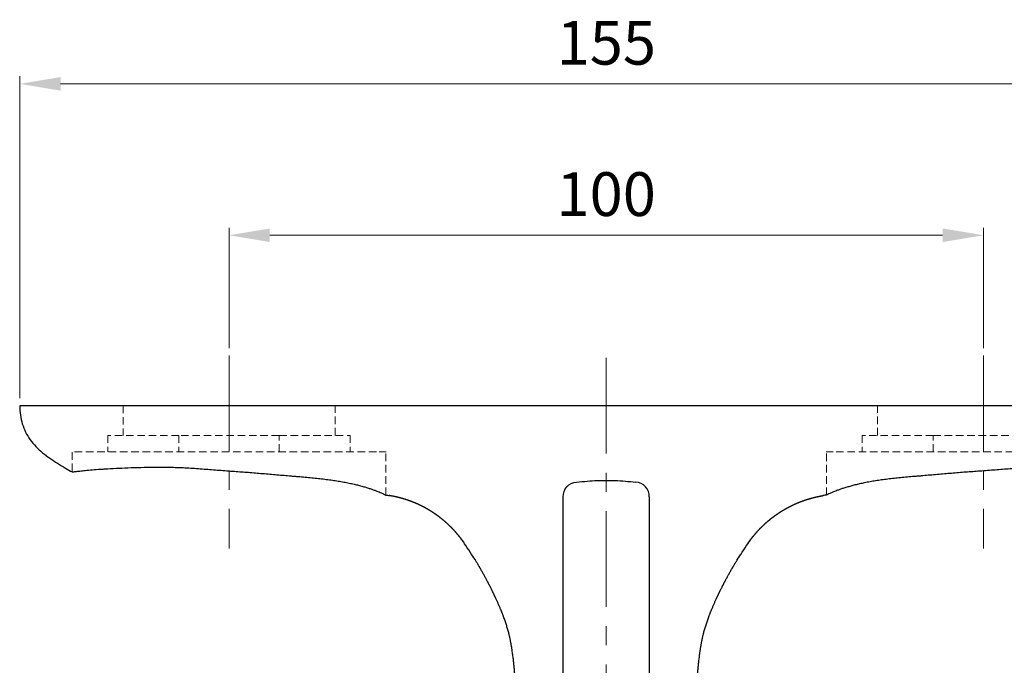
# Model space of a CAD drawing. Units: millimetres. Extents: x 1714 to 2516, y 1501 to 2096.
# Drawn here: x 1905 to 2035, y 1735 to 1820 of the extents above; entities that cross this region are included whole.
import ezdxf

# ---------------------------------------------------------------- set-up
doc = ezdxf.new("R2010")
doc.units = ezdxf.units.MM
doc.linetypes.add('ACDINWELD', pattern=[3, 2, -1])
doc.linetypes.add('CENTERX2', pattern=[20.319999999999997, 12.7, -2.54, 2.54, -2.54])
doc.layers.add('деталь', color=90, linetype='Continuous', lineweight=30)
for name, color, linetype in [('ось', 5, 'Continuous'), ('пунктир', 7, 'Continuous'), ('размеры', 7, 'Continuous')]:
    doc.layers.add(name, color=color, linetype=linetype)
doc.styles.add('Alframes', font='wwcade.shx', dxfattribs={"width": 0.77, "oblique": 10})
doc.dimstyles.new('ARP', dxfattribs={"dimtxt": 5.8, "dimasz": 5.4, "dimexe": 1, "dimexo": 1, "dimgap": 1.8, "dimtad": 1, "dimdec": 1, "dimrnd": 1, "dimtxsty": 'Alframes', "dimcen": 0, "dimclrd": 256, "dimclre": 256, "dimclrt": 10, "dimadec": 1, "dimazin": 2, "dimtfac": 1, "dimtdec": 1, "dimtmove": 0, "dimatfit": 0, "dimfxl": 1, "dimlwd": 13, "dimlwe": 13, "dimarcsym": 0})

# ---------------------------------------------------------------- blocks, each defined once
blk = doc.blocks.new('*U38')
at = {"layer": 'деталь'}
for points in [[(-12.07984031871406, 5.689104448034698, -0.4207543371768258), (-10.14028956100424, 3.918255419183879, -0.9699751983695668)], [(-12.07984031871406, -5.689104448034698, 0.4207543371768258), (-10.14028956100424, -3.918255419183879, 0.9699751983695668)]]:
    blk.add_lwpolyline(points, format="xyb", dxfattribs=at)
for points, knots in [([(-8.782860784637933, 70.79903264352014), (-8.620825416193611, 71.09935780981458), (-8.249862655000015, 71.74857169665209), (-7.424924920988133, 73.0785855173085), (-6.308795505112812, 74.77557488892533), (-4.560713333436524, 76.4619121679634), (-2.45731679411233, 77.51782064344887), (-0.8483082095635837, 77.74903343985032), (-2.659462552401237e-07, 77.7490326407469), (-2.650015176186571e-07, 77.74903265918873), (-2.588383267720928e-07, 77.08911250981735), (-2.373483312112512e-07, 74.72586188031799), (-2.23510824071127e-07, 71.61464918232512), (-1.851917659223545e-07, 67.94210842879782), (-1.469798007747158e-07, 63.68599875827339), (-5.947613317403011e-07, 59.00359745769855), (1.041772293319809e-06, 54.13992029870404), (-1.407030367772677e-06, 50.82504297914737), (1.848547981353477e-09, 49.15583928641216), (4.818048182642087e-10, 47.37271094871629), (-2.865817805286497e-09, 43.56187515484679), (-7.186827133409679e-09, 37.84272525387313), (-8.688630259712227e-09, 32.92891482692674), (-8.257757144747302e-09, 28.98588155238347), (-7.118387657101266e-09, 25.91768054620114), (-4.863522917730734e-09, 22.74682154062656), (-4.098183126188815e-09, 19.49751506164874), (-5.00676833325997e-09, 16.24710080042813), (-6.333721103146672e-09, 12.9968699789947), (-7.120661393855698e-09, 9.747631085925136), (-6.247773853829131e-09, 5.488403745303444), (-3.379000190761872e-09, 2.311594385181465), (0, 1.030494512122004e-05), (0, 6.864762539748881e-06), (0, 3.424580413025069e-06), (0, -1.560125895139208e-08), (0, -3.455782930927853e-06), (0, -6.895965057651665e-06), (0, -1.033614763912283e-05), (-3.379000190761872e-09, -2.311594416383983), (-6.247773853829131e-09, -5.488403776505962), (-7.120661393855698e-09, -9.747631117127654), (-6.333721103146672e-09, -12.99687001019721), (-5.00676833325997e-09, -16.24710083163065), (-4.098183126188815e-09, -19.49751509285126), (-4.863522917730734e-09, -22.74682157182907), (-7.118387657101266e-09, -25.91768057740366), (-8.257757144747302e-09, -28.98588158358599), (-8.688630259712227e-09, -32.92891485812926), (-7.186827133409679e-09, -37.84272528507564), (-2.865817805286497e-09, -43.56187518604931), (4.818048182642087e-10, -47.37271097991881), (1.848547981353477e-09, -49.15583931761468), (-1.407030367772677e-06, -50.82504301034989), (1.041772293319809e-06, -54.13992032990656), (-5.947613317403011e-07, -59.00359748890106), (-1.469798007747158e-07, -63.6859987894759), (-1.851917659223545e-07, -67.94210846000034), (-2.23510824071127e-07, -71.61464921352764), (-2.373483312112512e-07, -74.72586191152051), (-2.588383267720928e-07, -77.08911254101987), (-2.650015176186571e-07, -77.74903269039125), (-2.659462552401237e-07, -77.74903267194942), (-0.8483082095635837, -77.74903347105284), (-2.45731679411233, -77.51782067465139), (-4.560713333436524, -76.46191219916592), (-6.308795505112812, -74.77557492012785), (-7.424924920988133, -73.07858554851101), (-8.249862655000015, -71.74857172785461), (-8.620825416193611, -71.0993578410171), (-8.782860784637933, -70.79903267472265)], [0, 0, 0, 0, 0.08585299139574909, 0.1874248812407004, 0.3905686609306032, 0.593712440620505, 0.7968562203104077, 1, 1, 1, 1.125000003010225, 1.250000002527177, 1.375000002044129, 1.500000001561081, 1.625000001078033, 1.750000000594985, 1.875000000111937, 2, 2, 2, 2.105326553337154, 2.227231622666969, 2.349136691996958, 2.410089226661953, 2.471041761326948, 2.537161541160974, 2.603281320994999, 2.669401100829026, 2.735520880663052, 2.801640660497252, 2.867760440331279, 2.995561956742827, 2.995561956742827, 2.995561956742827, 2.995562146941644, 2.995562146941644, 2.995562146941644, 2.995562337140461, 2.995562337140461, 2.995562337140461, 3.123363853552009, 3.189483633386035, 3.255603413220236, 3.321723193054262, 3.387842972888288, 3.453962752722314, 3.52008253255634, 3.581035067221335, 3.64198760188633, 3.763892671216319, 3.885797740546133, 3.991124293883288, 3.991124293883288, 3.991124293883288, 4.11612429377135, 4.241124293288303, 4.366124292805255, 4.491124292322207, 4.616124291839159, 4.741124291356111, 4.866124290873064, 4.991124293883288, 4.991124293883288, 4.991124293883288, 5.19426807357288, 5.397411853262783, 5.600555632952684, 5.803699412642587, 5.905271302487538, 5.991124293883288, 5.991124293883288, 5.991124293883288, 5.991124293883288]), ([(-8.782860786135643, 70.79903264074709), (-8.782880732263493, 70.79903264074663), (-8.777739545741724, 70.7673812378507), (-8.759912304531099, 70.6412615448612), (-8.747131261003233, 70.54606374169815), (-8.715787818236095, 70.29021865110325), (-8.697172284242242, 70.1291161178592), (-8.654519848080326, 69.74074284459537), (-8.630507310891517, 69.51365969664447), (-8.57785147388472, 68.99571739065458), (-8.549216917000194, 68.70500491522442), (-8.490340040798856, 68.05731899499823), (-8.46018793172675, 67.70056741635015), (-8.424523257477176, 67.21563846788011), (-8.41745259436675, 67.11608544781846), (-8.407075963051284, 66.96370006382993), (-8.403652366894676, 66.91234634976398), (-8.397919518546587, 66.82944861005988), (-8.393573858348873, 66.75616194956045), (-8.377007681970781, 66.49118384509028), (-8.363775152005928, 66.27246583461373), (-8.324319485164551, 65.59299060681177), (-8.29851650841806, 65.11168068921778), (-8.225709658408277, 63.58039610081367), (-8.183818501086307, 62.44961172816919), (-8.151342512101564, 60.92536598486957), (-8.145779532791266, 60.60960858485622), (-8.139226711366746, 60.12809529126388), (-8.137344062604598, 59.9664592682211), (-8.13538899224568, 59.76299293694954), (-8.135014370015824, 59.72225326171927), (-8.134362661000068, 59.64077287851931), (-8.134078821267849, 59.60003797368243), (-8.13335562321663, 59.47812026458858), (-8.1330395608677, 59.39673246772462), (-8.132309766904655, 58.99460458223801), (-8.134314840973275, 58.67047494721236), (-8.14360354168457, 58.02316266956267), (-8.150720629713987, 57.70130987661513), (-8.170482564120903, 57.03712922052863), (-8.183315762245002, 56.69565675198326), (-8.213924949973716, 56.01337475268018), (-8.231540851641057, 55.67383960586993), (-8.270892367524311, 54.99450477025947), (-8.292495667019239, 54.65589982863501), (-8.33884136356869, 53.97728706842416), (-8.36347583208044, 53.63841805382798), (-8.438844323597777, 52.63856703544705), (-8.492232806935135, 51.97568950336061), (-8.570762802420859, 50.9730198662878), (-8.596737345272459, 50.63646631331947), (-8.647182845130601, 49.9570862525761), (-8.67154089630776, 49.61526980511051), (-8.69439309829545, 49.27312445838378), (-8.735166375024164, 48.6648680202088), (-8.780864431275404, 48.04735780025111), (-8.878640223367029, 46.8003949023723), (-8.93071795920764, 46.17094625871231), (-9.03764358533067, 44.90785424493195), (-9.092491559373457, 44.27421825426016), (-9.174131446069168, 43.32723320534249), (-9.201239395906214, 43.01215702783564), (-9.254793170330686, 42.38434895495037), (-9.281238994918112, 42.07161745218853), (-9.320077891404026, 41.60512200775746), (-9.332816349606674, 41.45001740759652), (-9.358594071091375, 41.14092706029122), (-9.371584815330152, 40.9869348378529), (-9.410939850906743, 40.52685599666164), (-9.437686945105497, 40.22266750631387), (-9.492613420451335, 39.62062477586595), (-9.520792801598418, 39.32277109374898), (-9.578995330159842, 38.73465546675332), (-9.60901847757441, 38.44439408329661), (-9.671328996141938, 37.8726049349725), (-9.703617017386932, 37.59108026272723), (-9.770861440853423, 37.03802734179361), (-9.80581784307492, 36.76649961620932), (-9.878810863700892, 36.23454975776211), (-9.916847482105368, 35.97412810589684), (-9.976521448254289, 35.59259573759799), (-9.996849276727517, 35.46693428631669), (-10.03842942592246, 35.21876304630221), (-10.05972557890777, 35.09612833160689), (-10.12657530934803, 34.72400587821174), (-10.17277428622356, 34.48270761234106), (-10.26665747281118, 34.01944070729222), (-10.31434168252349, 33.79747075060276), (-10.4106056203259, 33.37197465773214), (-10.45918534841599, 33.16844742971669), (-10.55665060851493, 32.77896587754047), (-10.60553614052401, 32.59301067295426), (-10.70561637278024, 32.22839958954636), (-10.75679556770729, 32.05065712457188), (-10.85815011080126, 31.71286321986871), (-10.90832545896819, 31.55281112270403), (-11.00698338296388, 31.24962058759682), (-11.05546595879241, 31.10648169825025), (-11.15004941253187, 30.83646335602405), (-11.19615029044303, 30.70958363313774), (-11.28518093585058, 30.47183161842484), (-11.32811761921585, 30.36092379613591), (-11.41024991830045, 30.15439793116364), (-11.44944553402001, 30.05877992575186), (-11.52341142192427, 29.88259445583115), (-11.55818169410941, 29.80202716320626), (-11.62261261905724, 29.65583992871096), (-11.65227327181969, 29.59022028720027), (-11.72957981405443, 29.42230377099757), (-11.76979105533155, 29.33918167444106), (-11.82494042912799, 29.22754087199381), (-11.83987974567162, 29.19903531193175), (-11.83988034919912, 29.19903264093453), (-11.86369525171062, 29.04905535544184), (-11.88786182829813, 28.89913348382241), (-11.91238177958803, 28.74926985426735)], [0, 0, 0, 0, 0.05934630756304721, 0.05934630756304721, 0.1191812289082915, 0.1191812289082915, 0.1796249811028868, 0.1796249811028868, 0.240757848986025, 0.240757848986025, 0.3027198419823239, 0.3027198419823239, 0.3655721741147991, 0.3655721741147991, 0.3814291140609348, 0.3814291140609348, 0.3893773362565914, 0.3893773362565914, 0.3973386711685803, 0.3973386711685803, 0.4292800459906433, 0.4292800459906433, 0.4934142775247655, 0.4934142775247655, 0.6225881881677037, 0.6225881881677037, 0.6556939016030877, 0.6556939016030877, 0.6722509599127485, 0.6722509599127485, 0.6763878031947078, 0.6763878031947078, 0.6805086611604906, 0.6805086611604906, 0.6886987527658165, 0.6886987527658165, 0.7208318413460449, 0.7208318413460449, 0.7520444487849961, 0.7520444487849961, 0.7845679391885293, 0.7845679391885293, 0.8164051832424423, 0.8164051832424423, 0.8477521149922583, 0.8477521149922583, 0.8788055799685291, 0.8788055799685291, 0.9388725846378091, 0.9388725846378091, 0.9692156003249474, 0.9692156003249474, 1, 1, 1, 1.060465765858176, 1.060465765858176, 1.120931531716352, 1.120931531716352, 1.181399126903662, 1.181399126903662, 1.211632924497317, 1.211632924497317, 1.241866722090972, 1.241866722090972, 1.256989844080152, 1.256989844080152, 1.272112966069332, 1.272112966069332, 1.302359210047692, 1.302359210047692, 1.332605454026053, 1.332605454026053, 1.362851698004413, 1.362851698004413, 1.393106659436216, 1.393106659436216, 1.42336162086802, 1.42336162086802, 1.453616582299823, 1.453616582299823, 1.468744063015725, 1.468744063015725, 1.483871543731627, 1.483871543731627, 1.515371571948502, 1.515371571948502, 1.546871600165378, 1.546871600165378, 1.578371628382254, 1.578371628382254, 1.609871656599129, 1.609871656599129, 1.643047434938513, 1.643047434938513, 1.676223213277896, 1.676223213277896, 1.70939899161728, 1.70939899161728, 1.742574769956664, 1.742574769956664, 1.775675743193518, 1.775675743193518, 1.808776716430371, 1.808776716430371, 1.841877689667224, 1.841877689667224, 1.874978662904078, 1.874978662904078, 1.937489331452039, 1.937489331452039, 1.999997071209446, 1.999997071209446, 1.999997071209446, 2.455565970380198, 2.455565970380198, 2.455565970380198, 2.455565970380198]), ([(-9.89950793055209, 1.030494443909902e-05), (-9.8994828830821, 0.3833459879251535), (-9.906339214385753, 0.7665326013070484), (-9.953342267334165, 2.074534941544229), (-10.02688531894455, 2.999293941228629), (-10.14028956100424, 3.918255419183865)], [44.36271220111712, 44.36271220111712, 44.36271220111712, 44.36271220111712, 45.51145493054679, 45.51145493054679, 48.28925198589755, 48.28925198589755, 48.28925198589755, 48.28925198589755]), ([(-10.14028956100424, -3.918255450386383), (-10.02688531894455, -2.999293972431147), (-9.953342267334165, -2.074534972746747), (-9.906339214385753, -0.7665326325095663), (-9.8994828830821, -0.3833460191276714), (-9.89950793055209, -1.03361469570018e-05)], [40.43615179793807, 40.43615179793807, 40.43615179793807, 40.43615179793807, 43.21394885328883, 43.21394885328883, 44.3626915827185, 44.3626915827185, 44.3626915827185, 44.3626915827185]), ([(-8.782860786135643, -70.7990326719496), (-8.782880732263493, -70.79903267194915), (-8.777739545741724, -70.76738126905322), (-8.759912304531099, -70.64126157606371), (-8.747131261003233, -70.54606377290067), (-8.715787818236095, -70.29021868230576), (-8.697172284242242, -70.12911614906172), (-8.654519848080326, -69.74074287579789), (-8.630507310891517, -69.51365972784698), (-8.57785147388472, -68.9957174218571), (-8.549216917000194, -68.70500494642694), (-8.490340040798856, -68.05731902620074), (-8.46018793172675, -67.70056744755267), (-8.424523257477176, -67.21563849908263), (-8.41745259436675, -67.11608547902098), (-8.407075963051284, -66.96370009503245), (-8.403652366894676, -66.9123463809665), (-8.397919518546587, -66.8294486412624), (-8.393573858348873, -66.75616198076297), (-8.377007681970781, -66.4911838762928), (-8.363775152005928, -66.27246586581624), (-8.324319485164551, -65.59299063801429), (-8.29851650841806, -65.1116807204203), (-8.225709658408277, -63.58039613201619), (-8.183818501086307, -62.44961175937171), (-8.151342512101564, -60.92536601607209), (-8.145779532791266, -60.60960861605874), (-8.139226711366746, -60.12809532246639), (-8.137344062604598, -59.96645929942362), (-8.13538899224568, -59.76299296815206), (-8.135014370015824, -59.72225329292179), (-8.134362661000068, -59.64077290972183), (-8.134078821267849, -59.60003800488495), (-8.13335562321663, -59.4781202957911), (-8.1330395608677, -59.39673249892714), (-8.132309766904655, -58.99460461344053), (-8.134314840973275, -58.67047497841487), (-8.14360354168457, -58.02316270076518), (-8.150720629713987, -57.70130990781765), (-8.170482564120903, -57.03712925173114), (-8.183315762245002, -56.69565678318578), (-8.213924949973716, -56.0133747838827), (-8.231540851641057, -55.67383963707245), (-8.270892367524311, -54.99450480146199), (-8.292495667019239, -54.65589985983753), (-8.33884136356869, -53.97728709962668), (-8.36347583208044, -53.63841808503049), (-8.438844323597777, -52.63856706664957), (-8.492232806935135, -51.97568953456313), (-8.570762802420859, -50.97301989749032), (-8.596737345272459, -50.63646634452199), (-8.647182845130601, -49.95708628377862), (-8.67154089630776, -49.61526983631303), (-8.69439309829545, -49.27312448958629), (-8.735166375024164, -48.66486805141132), (-8.780864431275404, -48.04735783145362), (-8.878640223367029, -46.80039493357482), (-8.93071795920764, -46.17094628991482), (-9.03764358533067, -44.90785427613447), (-9.092491559373457, -44.27421828546268), (-9.174131446069168, -43.32723323654501), (-9.201239395906214, -43.01215705903816), (-9.254793170330686, -42.38434898615289), (-9.281238994918112, -42.07161748339105), (-9.320077891404026, -41.60512203895998), (-9.332816349606674, -41.45001743879904), (-9.358594071091375, -41.14092709149374), (-9.371584815330152, -40.98693486905542), (-9.410939850906743, -40.52685602786416), (-9.437686945105497, -40.22266753751639), (-9.492613420451335, -39.62062480706847), (-9.520792801598418, -39.3227711249515), (-9.578995330159842, -38.73465549795584), (-9.60901847757441, -38.44439411449913), (-9.671328996141938, -37.87260496617502), (-9.703617017386932, -37.59108029392975), (-9.770861440853423, -37.03802737299613), (-9.80581784307492, -36.76649964741183), (-9.878810863700892, -36.23454978896463), (-9.916847482105368, -35.97412813709936), (-9.976521448254289, -35.59259576880051), (-9.996849276727517, -35.4669343175192), (-10.03842942592246, -35.21876307750473), (-10.05972557890777, -35.09612836280941), (-10.12657530934803, -34.72400590941426), (-10.17277428622356, -34.48270764354358), (-10.26665747281118, -34.01944073849474), (-10.31434168252349, -33.79747078180527), (-10.4106056203259, -33.37197468893466), (-10.45918534841599, -33.16844746091921), (-10.55665060851493, -32.77896590874299), (-10.60553614052401, -32.59301070415678), (-10.70561637278024, -32.22839962074887), (-10.75679556770729, -32.0506571557744), (-10.85815011080126, -31.71286325107123), (-10.90832545896819, -31.55281115390655), (-11.00698338296388, -31.24962061879934), (-11.05546595879241, -31.10648172945277), (-11.15004941253187, -30.83646338722657), (-11.19615029044303, -30.70958366434026), (-11.28518093585058, -30.47183164962736), (-11.32811761921585, -30.36092382733842), (-11.41024991830045, -30.15439796236616), (-11.44944553402001, -30.05877995695438), (-11.52341142192427, -29.88259448703367), (-11.55818169410941, -29.80202719440878), (-11.62261261905724, -29.65583995991348), (-11.65227327181969, -29.59022031840279), (-11.72957981405443, -29.42230380220009), (-11.76979105533155, -29.33918170564358), (-11.82494042912799, -29.22754090319633), (-11.83987974567162, -29.19903534313427), (-11.83988034919912, -29.19903267213705), (-11.86369525171062, -29.04905538664435), (-11.88786182829813, -28.89913351502493), (-11.91238177958803, -28.74926988546987)], [0, 0, 0, 0, 0.05934630756304721, 0.05934630756304721, 0.1191812289082915, 0.1191812289082915, 0.1796249811028868, 0.1796249811028868, 0.240757848986025, 0.240757848986025, 0.3027198419823239, 0.3027198419823239, 0.3655721741147991, 0.3655721741147991, 0.3814291140609348, 0.3814291140609348, 0.3893773362565914, 0.3893773362565914, 0.3973386711685803, 0.3973386711685803, 0.4292800459906433, 0.4292800459906433, 0.4934142775247655, 0.4934142775247655, 0.6225881881677037, 0.6225881881677037, 0.6556939016030877, 0.6556939016030877, 0.6722509599127485, 0.6722509599127485, 0.6763878031947078, 0.6763878031947078, 0.6805086611604906, 0.6805086611604906, 0.6886987527658165, 0.6886987527658165, 0.7208318413460449, 0.7208318413460449, 0.7520444487849961, 0.7520444487849961, 0.7845679391885293, 0.7845679391885293, 0.8164051832424423, 0.8164051832424423, 0.8477521149922583, 0.8477521149922583, 0.8788055799685291, 0.8788055799685291, 0.9388725846378091, 0.9388725846378091, 0.9692156003249474, 0.9692156003249474, 1, 1, 1, 1.060465765858176, 1.060465765858176, 1.120931531716352, 1.120931531716352, 1.181399126903662, 1.181399126903662, 1.211632924497317, 1.211632924497317, 1.241866722090972, 1.241866722090972, 1.256989844080152, 1.256989844080152, 1.272112966069332, 1.272112966069332, 1.302359210047692, 1.302359210047692, 1.332605454026053, 1.332605454026053, 1.362851698004413, 1.362851698004413, 1.393106659436216, 1.393106659436216, 1.42336162086802, 1.42336162086802, 1.453616582299823, 1.453616582299823, 1.468744063015725, 1.468744063015725, 1.483871543731627, 1.483871543731627, 1.515371571948502, 1.515371571948502, 1.546871600165378, 1.546871600165378, 1.578371628382254, 1.578371628382254, 1.609871656599129, 1.609871656599129, 1.643047434938513, 1.643047434938513, 1.676223213277896, 1.676223213277896, 1.70939899161728, 1.70939899161728, 1.742574769956664, 1.742574769956664, 1.775675743193518, 1.775675743193518, 1.808776716430371, 1.808776716430371, 1.841877689667224, 1.841877689667224, 1.874978662904078, 1.874978662904078, 1.937489331452039, 1.937489331452039, 1.999997071209446, 1.999997071209446, 1.999997071209446, 2.455565970380198, 2.455565970380198, 2.455565970380198, 2.455565970380198])]:
    blk.add_open_spline(points, degree=3, knots=knots, dxfattribs=at)
for points, weights, knots in [([(-66.2000001174008, 7.898226850219757), (-66.2000001174008, 9.106828780395048), (-66.2000001174008, 10.31543071057011), (-66.2000001174008, 11.52403264074495), (-66.20000011740103, 11.81692585955624), (-65.99289333621596, 12.02403264074267), (-65.70000011740353, 12.02403264074449), (-65.70000010907438, 12.02403264074472), (-58.91801561686611, 12.02403264074472), (-47.1712739141808, 12.02403264074472), (-43.57773461468992, 12.04216413438756), (-39.98419531519949, 12.06029562802995), (-36.39065601570906, 12.07842712167233), (-34.65570324012765, 12.16744203221377), (-32.91990306236858, 12.35198251576274), (-29.55690390595578, 12.98864185116462), (-27.94376273345438, 13.55722693702181), (-25.78058509059792, 14.51231960993617), (-25.15914507560979, 14.79990145324381), (-24.54627583613797, 15.10002876417046), (-24.43988587498279, 15.15212741811773), (-24.33368293957051, 15.20462759080191), (-24.12133437028069, 15.3105763278022), (-24.01519341151038, 15.36402278413287), (-23.8030090130726, 15.47184838154725), (-23.69696557151156, 15.52622752351725), (-23.48500710675876, 15.63590699292261), (-23.37908712631315, 15.69121055428057), (-23.06163061395159, 15.85844375416217), (-22.85040685720196, 15.97168980641162), (-22.42956927959267, 16.20125571914558), (-22.21994874646794, 16.31758000667467), (-21.59442292509721, 16.67066897834637), (-21.18190754526904, 16.91153547435123), (-20.5730728466508, 17.27903399777732), (-20.37175957266322, 17.40258246528354), (-20.1233965452675, 17.55754523553786), (-18.99885001054872, 18.29878406160832), (-18.10128051177185, 18.89145681364242), (-17.71746874735209, 19.16070395645737), (-17.3426709626126, 19.4505242433397), (-16.79144236638103, 19.92080232940224), (-16.60615947646033, 20.08695570988992), (-16.24299507518049, 20.42941690216456), (-16.06511395061148, 20.60572461425862), (-15.71756446808558, 20.96799273066561), (-15.54789648399674, 21.15395297585654), (-15.21753803128627, 21.53493965814322), (-15.05684791301542, 21.72996587884971), (-14.74515239696893, 22.12841889387572), (-14.59414731589936, 22.33184541884928), (-14.30246149055415, 22.74636161111856), (-14.16178102016534, 22.95745096244262), (-13.89130755000178, 23.38649236958462), (-13.76151477351959, 23.60444407091335), (-13.5132958558579, 24.04635682397064), (-13.39486988137651, 24.27031749222259), (-13.16977389173712, 24.72335301680776), (-13.06310398273149, 24.95242747119208), (-12.86181550121705, 25.41476542084636), (-12.76719697257045, 25.64802850670411), (-12.59021042720451, 26.11780080105972), (-12.50784239254767, 26.35430960367783), (-12.35545942402928, 26.82962491451188), (-12.28544441305939, 27.06843103086702), (-12.09394019176534, 27.78688307441551), (-11.99103504411755, 28.26854731613592), (-11.91238177958803, 28.74926985426735), (-11.91238177943933, 28.74926985503133), (-11.91238177926903, 28.74926985582714), (-11.9123817790778, 28.74926985665478)], [1, 1, 1, 1, 0.804737854125544, 0.804737854125544, 1, 0.9106836022459921, 0.9106836022459921, 0.999999999999994, 1, 1, 1, 1, 1, 1, 1, 1, 1, 1, 1, 1, 1, 1, 1, 1, 1, 1, 1, 1, 1, 1, 1, 1, 1, 1, 1, 1, 1, 1, 1, 1, 1, 1, 1, 1, 1, 1, 1, 1, 1, 1, 1, 1, 1, 1, 1, 1, 1, 1, 1, 1, 1, 1, 1, 1, 1, 1, 1, 1, 1], [0, 0, 0, 0, 0.9978290929162199, 0.9978290929162199, 0.9978290929162199, 2.568625419706116, 2.568625419706116, 2.568625419706116, 16.91523187110346, 16.91523187110346, 16.91523187110346, 17.91523187110346, 17.91523187110346, 17.91523187110346, 23.12774744057869, 23.12774744057869, 28.23975559693889, 28.23975559693889, 30.32856435428148, 30.32856435428148, 30.32856435428148, 30.3598143863435, 30.3598143863435, 30.39106441840552, 30.39106441840552, 30.42231445046754, 30.42231445046754, 30.45356448252955, 30.45356448252955, 30.51606454665359, 30.51606454665359, 30.57856461077763, 30.57856461077763, 30.7035647390257, 30.7035647390257, 30.76606480314973, 30.76606480314973, 30.78137185297809, 30.78137185297809, 30.78137185297809, 32.22500770424936, 32.22500770424936, 32.97559232101983, 32.97559232101983, 33.7261769377903, 33.7261769377903, 34.47676155456077, 34.47676155456077, 35.22734617133124, 35.22734617133124, 35.97793078810171, 35.97793078810171, 36.72851540487218, 36.72851540487218, 37.47910002164265, 37.47910002164265, 38.22968463841313, 38.22968463841313, 38.98026925518359, 38.98026925518359, 39.73085387195407, 39.73085387195407, 40.48143848872454, 40.48143848872454, 41.232023105495, 41.232023105495, 42.73319233903595, 42.73319233903595, 42.73319233903595, 42.73319864905892, 42.73319864905892, 42.73319864905892, 42.73319864905892]), ([(-53.11132383020436, 5.674269611953591), (-63.75259941959871, 5.639414826400284), (-65.69999999158313, 5.634032640744849), (-65.70000011741126, 5.634032640744849), (-65.99289333621527, 5.634032640745758), (-66.20000011740058, 5.841139421931501), (-66.20000011740058, 6.134032640744167), (-66.2000001174008, 6.629384109804491), (-66.2000001174008, 7.124735578864588), (-66.2000001174008, 7.898226850219757)], [0.9254485724466108, 0.931050787522452, 0.9533347900172853, 0.9999999999935631, 0.8047378541252225, 0.8047378541252225, 1, 1, 1, 1], [31.11702748905641, 31.11702748905641, 31.11702748905641, 31.11702748905641, 38.61270979122337, 38.61270979122337, 38.61270979122337, 40.18350611801463, 40.18350611801463, 40.18350611801463, 40.9797606276331, 40.9797606276331, 40.9797606276331, 40.9797606276331]), ([(-12.07984031871406, 5.689104448034698), (-37.22025516108737, 5.689104448043949), (-38.52877224325744, 5.689104448043722), (-40.43612798870913, 5.689104448043722), (-41.91900260469924, 5.689104448043039), (-43.71990199442712, 5.689104448043039), (-45.77373366186748, 5.689104448042812)], [1, 0.9406571508041813, 0.958493049431617, 0.9999999768762324, 0.9674295322139662, 0.9494345833931467, 0.9460151304137738], [71.4502999150215, 71.4502999150215, 71.4502999150215, 71.4502999150215, 79.88247076023751, 79.88247076023751, 79.88247076023751, 86.49918683162937, 86.49918683162937, 86.49918683162937, 86.49918683162937]), ([(-53.11132383020436, -5.674269643156109), (-63.75259941959871, -5.639414857603029), (-65.69999999158313, -5.634032671947608), (-65.70000011741126, -5.634032671947594), (-65.99289333621527, -5.634032671948503), (-66.20000011740058, -5.841139453134261), (-66.20000011740058, -6.134032671946684), (-66.2000001174008, -6.629384141007236), (-66.2000001174008, -7.124735610067333), (-66.2000001174008, -7.898226881422275)], [0.9254485724466108, 0.931050787522452, 0.9533347900172853, 0.9999999999935631, 0.8047378541252225, 0.8047378541252225, 1, 1, 1, 1], [31.11702748905641, 31.11702748905641, 31.11702748905641, 31.11702748905641, 38.61270979122337, 38.61270979122337, 38.61270979122337, 40.18350611801463, 40.18350611801463, 40.18350611801463, 40.9797606276331, 40.9797606276331, 40.9797606276331, 40.9797606276331]), ([(-45.77373366186748, -5.689104479245557), (-43.71990199442712, -5.689104479245786), (-41.91900260469924, -5.689104479245785), (-40.43612798870913, -5.68910447924624), (-38.52877224325744, -5.68910447924624), (-37.22025516108737, -5.689104479246694), (-12.07984031871406, -5.689104448034698)], [0.9460151304137738, 0.9494345833931467, 0.9674295322139662, 0.9999999768762324, 0.958493049431617, 0.9406571508041813, 1], [2.22621695220624, 2.22621695220624, 2.22621695220624, 2.22621695220624, 8.842933023598103, 8.842933023598103, 8.842933023598103, 17.27510386881411, 17.27510386881411, 17.27510386881411, 17.27510386881411]), ([(-66.2000001174008, -7.898226881422275), (-66.2000001174008, -9.106828811597566), (-66.2000001174008, -10.31543074177263), (-66.2000001174008, -11.52403267194747), (-66.20000011740103, -11.81692589075898), (-65.99289333621596, -12.02403267194519), (-65.70000011740353, -12.02403267194701), (-65.70000010907438, -12.02403267194724), (-58.91801561686611, -12.02403267194724), (-47.1712739141808, -12.02403267194724), (-43.57773461468992, -12.04216416559008), (-39.98419531519949, -12.06029565923247), (-36.39065601570906, -12.07842715287485), (-34.65570324012765, -12.16744206341629), (-32.91990306236858, -12.35198254696526), (-29.55690390595578, -12.98864188236713), (-27.94376273345438, -13.55722696822433), (-25.78058509059792, -14.51231964113869), (-25.15914507560979, -14.79990148444632), (-24.54627583613797, -15.10002879537298), (-24.43988587498279, -15.15212744932025), (-24.33368293957051, -15.20462762200442), (-24.12133437028069, -15.31057635900471), (-24.01519341151038, -15.36402281533539), (-23.8030090130726, -15.47184841274976), (-23.69696557151156, -15.52622755471977), (-23.48500710675876, -15.63590702412513), (-23.37908712631315, -15.69121058548309), (-23.06163061395159, -15.85844378536468), (-22.85040685720196, -15.97168983761414), (-22.42956927959267, -16.2012557503481), (-22.21994874646794, -16.31758003787719), (-21.59442292509721, -16.67066900954889), (-21.18190754526904, -16.91153550555374), (-20.5730728466508, -17.27903402897984), (-20.37175957266322, -17.40258249648606), (-20.1233965452675, -17.55754526674038), (-18.99885001054872, -18.29878409281083), (-18.10128051177185, -18.89145684484494), (-17.71746874735209, -19.16070398765989), (-17.3426709626126, -19.45052427454222), (-16.79144236638103, -19.92080236060475), (-16.60615947646033, -20.08695574109244), (-16.24299507518049, -20.42941693336708), (-16.06511395061148, -20.60572464546114), (-15.71756446808558, -20.96799276186813), (-15.54789648399674, -21.15395300705906), (-15.21753803128627, -21.53493968934573), (-15.05684791301542, -21.72996591005223), (-14.74515239696893, -22.12841892507824), (-14.59414731589936, -22.3318454500518), (-14.30246149055415, -22.74636164232108), (-14.16178102016534, -22.95745099364514), (-13.89130755000178, -23.38649240078713), (-13.76151477351959, -23.60444410211586), (-13.5132958558579, -24.04635685517316), (-13.39486988137651, -24.27031752342511), (-13.16977389173712, -24.72335304801028), (-13.06310398273149, -24.9524275023946), (-12.86181550121705, -25.41476545204888), (-12.76719697257045, -25.64802853790663), (-12.59021042720451, -26.11780083226223), (-12.50784239254767, -26.35430963488035), (-12.35545942402928, -26.8296249457144), (-12.28544441305939, -27.06843106206954), (-12.09394019176534, -27.78688310561803), (-11.99103504411755, -28.26854734733844), (-11.91238177958803, -28.74926988546987), (-11.91238177943933, -28.74926988623385), (-11.91238177926903, -28.74926988702966), (-11.9123817790778, -28.7492698878573)], [1, 1, 1, 1, 0.804737854125544, 0.804737854125544, 1, 0.9106836022459921, 0.9106836022459921, 0.999999999999994, 1, 1, 1, 1, 1, 1, 1, 1, 1, 1, 1, 1, 1, 1, 1, 1, 1, 1, 1, 1, 1, 1, 1, 1, 1, 1, 1, 1, 1, 1, 1, 1, 1, 1, 1, 1, 1, 1, 1, 1, 1, 1, 1, 1, 1, 1, 1, 1, 1, 1, 1, 1, 1, 1, 1, 1, 1, 1, 1, 1, 1], [0, 0, 0, 0, 0.9978290929162199, 0.9978290929162199, 0.9978290929162199, 2.568625419706116, 2.568625419706116, 2.568625419706116, 16.91523187110346, 16.91523187110346, 16.91523187110346, 17.91523187110346, 17.91523187110346, 17.91523187110346, 23.12774744057869, 23.12774744057869, 28.23975559693889, 28.23975559693889, 30.32856435428148, 30.32856435428148, 30.32856435428148, 30.3598143863435, 30.3598143863435, 30.39106441840552, 30.39106441840552, 30.42231445046754, 30.42231445046754, 30.45356448252955, 30.45356448252955, 30.51606454665359, 30.51606454665359, 30.57856461077763, 30.57856461077763, 30.7035647390257, 30.7035647390257, 30.76606480314973, 30.76606480314973, 30.78137185297809, 30.78137185297809, 30.78137185297809, 32.22500770424936, 32.22500770424936, 32.97559232101983, 32.97559232101983, 33.7261769377903, 33.7261769377903, 34.47676155456077, 34.47676155456077, 35.22734617133124, 35.22734617133124, 35.97793078810171, 35.97793078810171, 36.72851540487218, 36.72851540487218, 37.47910002164265, 37.47910002164265, 38.22968463841313, 38.22968463841313, 38.98026925518359, 38.98026925518359, 39.73085387195407, 39.73085387195407, 40.48143848872454, 40.48143848872454, 41.232023105495, 41.232023105495, 42.73319233903595, 42.73319233903595, 42.73319233903595, 42.73319864905892, 42.73319864905892, 42.73319864905892, 42.73319864905892])]:
    blk.add_rational_spline(points, weights, degree=3, knots=knots, dxfattribs=at)
for points, weights in [([(-45.77373366186748, 5.689104448042812), (-47.67179278756339, 5.683858630983864), (-49.46354028777432, 5.678906635834196), (-53.11132383020436, 5.674269611953591)], [0.9460151304137738, 0.9405326028751128, 0.935900819781757, 0.9323214909145867]), ([(-53.11132383020436, -5.674269643156336), (-49.46354028777432, -5.678906667036941), (-47.67179278756339, -5.683858662186381), (-45.77373366186748, -5.689104479245557)], [0.9323214909145867, 0.935900819781757, 0.9405326028751128, 0.9460151304137738])]:
    blk.add_rational_spline(points, weights, degree=3, dxfattribs=at)
for points in [[(-9.899507929879292, -1.560125895139208e-08), (-9.899507930103027, 3.424580640398744e-06), (-9.899507930327218, 6.864762539748881e-06), (-9.89950793055209, 1.030494443909902e-05)], [(-9.89950793055209, -1.03361469570018e-05), (-9.899507930327218, -6.895965057651665e-06), (-9.899507930103027, -3.455783158301529e-06), (-9.899507929879292, -1.560125895139208e-08)]]:
    blk.add_open_spline(points, degree=3, dxfattribs=at)
at = {"layer": 'пунктир', "color": 7, "linetype": 'ACDINWELD', "lineweight": 13, "ltscale": 0.5}
for p, q in [((-1.174007593363058e-07, 64.04903264074481), (-3.930000117400823, 64.04903264074481)), ((-3.930000117400596, 35.94903264074445), (-1.174005319626303e-07, 35.94903264074445)), ((-3.930000117400596, -35.94903267194697), (-1.174005319626303e-07, -35.94903267194697)), ((-1.174007593363058e-07, -64.04903267194733), (-3.930000117400823, -64.04903267194733))]:
    blk.add_line(p, q, dxfattribs=at)
for points in [[(-3.930000117400596, 56.64716031683473), (-3.930000117400596, 66.04903264074481), (-6.100000117400668, 66.04903264074481)], [(-6.100000117400668, 43.35090496465499), (-3.930000117400596, 43.35090496465499), (-3.930000117400596, 56.64716031683473), (-6.100000117400668, 56.64716031683473)], [(-3.930000117400596, 43.35090496465544), (-3.930000117400596, 33.94903264074445), (-6.100000117400668, 33.94903264074445)], [(-58.28998362940251, 5.65451229223639), (-58.28998362940251, 12.02615821181278)], [(-45.70998362940259, 5.689104448042812), (-45.70998362940259, 12.02615821181278)], [(-58.28998362940251, -5.654512323438908), (-58.28998362940251, -12.0261582430153)], [(-45.70998362940259, -5.689104479245557), (-45.70998362940259, -12.0261582430153)], [(-3.930000117400596, -43.35090499585796), (-3.930000117400596, -33.94903267194697), (-6.100000117400668, -33.94903267194697)], [(-6.100000117400668, -43.3509049958575), (-3.930000117400596, -43.3509049958575), (-3.930000117400596, -56.64716034803725), (-6.100000117400668, -56.64716034803725)], [(-3.930000117400596, -56.64716034803725), (-3.930000117400596, -66.04903267194733), (-6.100000117400668, -66.04903267194733)]]:
    blk.add_lwpolyline(points, dxfattribs=at)
for points in [[(-11.83988034917388, 29.19903264097319), (-9.831682620781294, 29.19903264074445), (-7.965841369091095, 29.19903264074445), (-6.100000117400896, 29.19903264074445), (-6.100000117400214, 29.19903264074422), (-6.100000117400214, 37.8146747381047), (-6.100000117400668, 49.99903264074463), (-6.100000117400214, 62.18339054338365), (-6.100000117400214, 70.79903264074413), (-6.100000117400668, 70.79903264074436), (-6.994287006978993, 70.79903264074481), (-7.888573896557318, 70.79903264074481), (-8.782860786135643, 70.79903264074481)], [(-11.83988034917388, -29.1990326721757), (-9.831682620781294, -29.19903267194697), (-7.965841369091095, -29.19903267194697), (-6.100000117400896, -29.19903267194697), (-6.100000117400214, -29.19903267194675), (-6.100000117400214, -37.81467476930722), (-6.100000117400668, -49.99903267194715), (-6.100000117400214, -62.18339057458617), (-6.100000117400214, -70.79903267194665), (-6.100000117400668, -70.79903267194688), (-6.994287006978993, -70.79903267194733), (-7.888573896557318, -70.79903267194733), (-8.782860786135643, -70.79903267194733)]]:
    blk.add_rational_spline(points, [1, 1, 1, 1, 0.8047378541243649, 0.8047378541243649, 0.9999999999999999, 0.8047378541243649, 0.8047378541243649, 0.9999999999999999, 1, 1, 1], degree=3, knots=[0.480373125367024, 0.480373125367024, 0.480373125367024, 0.480373125367024, 1.455571827961307, 1.455571827961307, 1.455571827961307, 34.12813542529514, 34.12813542529514, 34.12813542529514, 66.800699022629, 66.800699022629, 66.800699022629, 67.800699022629, 67.800699022629, 67.800699022629, 67.800699022629], dxfattribs=at)
blk = doc.blocks.new('*D27')
at = {"layer": 'Defpoints', "color": 0, "transparency": 16777216}
for p in [(2060.216948746599, 1811.814988072874), (1904.748692527319, 1769.159433511488), (2060.216948746599, 1769.159433510796)]:
    blk.add_point(p, dxfattribs=at)
at = {"layer": 'размеры', "lineweight": 13, "transparency": 16777216}
for p, q in [((1904.748692527319, 1770.159433511488), (1904.748692527319, 1812.814988072874)), ((1910.148692527319, 1811.814988072874), (2054.816948746598, 1811.814988072874)), ((2060.216948746599, 1770.159433510796), (2060.216948746599, 1812.814988072874))]:
    blk.add_line(p, q, dxfattribs=at)
at = {"layer": 'размеры', "transparency": 16777216}
for points in [[(1910.148692527319, 1812.714988072874), (1910.148692527319, 1810.914988072874), (1904.748692527319, 1811.814988072874)], [(2054.816948746598, 1812.714988072874), (2054.816948746598, 1810.914988072874), (2060.216948746599, 1811.814988072874)]]:
    blk.add_solid(points, dxfattribs=at)
at = {"layer": 'размеры', "color": 10, "transparency": 16777216, "insert": (1982.482820636959, 1816.514988072874), "char_height": 5.8, "attachment_point": 5, "style": 'Alframes'}
blk.add_mtext('155', dxfattribs=at)
blk = doc.blocks.new('*D28')
at = {"layer": 'Defpoints', "color": 0, "transparency": 16777216}
for p in [(2032.466948746596, 1791.751884626109), (1932.468883465107, 1775.792600583188), (2032.466948746596, 1775.792600583188)]:
    blk.add_point(p, dxfattribs=at)
at = {"layer": 'размеры', "lineweight": 13, "transparency": 16777216}
for p, q in [((1932.468883465107, 1776.792600583188), (1932.468883465107, 1792.751884626109)), ((2032.466948746596, 1776.792600583188), (2032.466948746596, 1792.751884626109)), ((1937.868883465107, 1791.751884626109), (2027.066948746596, 1791.751884626109))]:
    blk.add_line(p, q, dxfattribs=at)
at = {"layer": 'размеры', "transparency": 16777216}
for points in [[(1937.868883465107, 1792.651884626109), (1937.868883465107, 1790.851884626109), (1932.468883465107, 1791.751884626109)], [(2027.066948746596, 1792.651884626109), (2027.066948746596, 1790.851884626109), (2032.466948746596, 1791.751884626109)]]:
    blk.add_solid(points, dxfattribs=at)
at = {"layer": 'размеры', "color": 10, "transparency": 16777216, "insert": (1982.467916105852, 1796.451884626109), "char_height": 5.8, "attachment_point": 5, "style": 'Alframes'}
blk.add_mtext('100', dxfattribs=at)

msp = doc.modelspace()

# ---------------------------------------------------------------- linework, layer by layer
at = {"layer": 'ось', "linetype": 'CENTERX2', "lineweight": 13}
for points in [[(1932.468883465107, 1775.792600583188), (1932.468883465107, 1750.250377124835)], [(1982.467916105852, 1775.510328589784), (1982.467916105852, 1628.575055665358)], [(2032.466948746596, 1775.792600583188), (2032.466948746596, 1750.250377124835)]]:
    msp.add_lwpolyline(points, dxfattribs=at)

# ---------------------------------------------------------------- block references
at = {"xscale": -1, "rotation": 270}
msp.add_blockref('*U38', (1982.467916105852, 1769.159433776742), dxfattribs=at)

# ---------------------------------------------------------------- dimensions: what is measured, and where the dimension line sits
at = {"layer": 'размеры'}
for base, p1, p2, picture, middle in [((2060.216948746599, 1811.814988072874), (1904.748692527319, 1769.159433511488), (2060.216948746599, 1769.159433510796), '*D27', (1982.482820636959, 1811.814988072874)), ((2032.466948746596, 1791.751884626109), (1932.468883465107, 1775.792600583188), (2032.466948746596, 1775.792600583188), '*D28', (1982.467916105852, 1791.751884626109))]:
    dim = msp.add_linear_dim(base=base, p1=p1, p2=p2, dimstyle='ARP', dxfattribs=at)
    dim.commit()
    dim.dimension.update_dxf_attribs({"geometry": picture, "text_midpoint": middle, "dimtype": 160})

doc.saveas('drawing.dxf')
